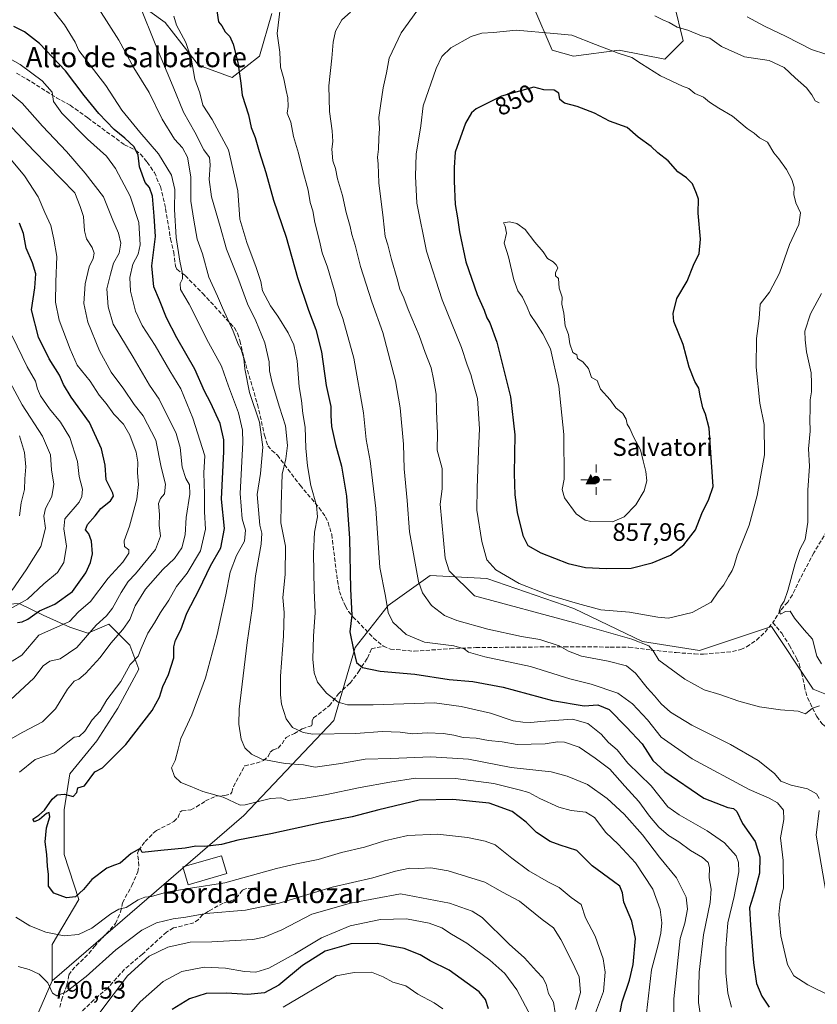
# Model space of a CAD drawing. Units: metres. Extents: x 644875 to 648333, y 4734580 to 4736966.
# Drawn here: x 646254 to 646571, y 4736179 to 4736570 of the extents above; entities that cross this region are included whole.
import ezdxf
from ezdxf.enums import TextEntityAlignment as Align

# ---------------------------------------------------------------- set-up
doc = ezdxf.new("R2010")
doc.units = ezdxf.units.M
doc.header["$MEASUREMENT"] = 0
doc.linetypes.add('DGN Style 3', pattern=[2.307223, 1.648017, -0.659207])
for name, color, linetype, lineweight in [('Arbolado forestal CxS', 92, 'Continuous', 0), ('Cima', 7, 'Continuous', 0), ('Cota de cima', 7, 'Continuous', 0), ('Curva de nivel maestra', 30, 'Continuous', 30), ('Curva de nivel normal', 30, 'Continuous', 0), ('Edificación Cxs', 1, 'Continuous', 13), ('Matorral CxS', 135, 'Continuous', 0), ('Nombre de cima', 7, 'Continuous', 0), ('Punto geodésico', 7, 'Continuous', 0), ('Rótulo de curva de nivel directora', 7, 'Continuous', 0), ('Rótulo de punto de cota en terreno', 7, 'Continuous', 0), ('Senda', 7, 'DGN Style 3', 0), ('Texto cartográfico', 7, 'Continuous', 0)]:
    doc.layers.add(name, color=color, linetype=linetype, lineweight=lineweight)
doc.styles.add('Style-Arial', font='txt')

# ---------------------------------------------------------------- blocks, each defined once
blk = doc.blocks.new('*U7')
at = {"layer": 'Arbolado forestal CxS', "color": 92, "linetype": 'Continuous', "lineweight": 0}
for points in [[(646514.0764, 4736576.2293, 837.6126), (646517.707, 4736561.7005, 840.6986), (646510.4458, 4736554.4359, 843.5919), (646492.2961, 4736558.0679, 844.4508), (646474.1451, 4736555.6469, 846.8053), (646465.6751, 4736558.0681, 846.4267), (646458.4157, 4736575.0187, 842.0192)], [(646354.3523, 4736572.5983, 828.3903), (646349.5117, 4736555.6477, 826.9549), (646338.6207, 4736547.1719, 823.1543), (646325.3111, 4736552.0157, 820.0226), (646312.0003, 4736568.9655, 817.0533), (646293.8507, 4736582.2843, 812.5265)]]:
    blk.add_polyline3d(points, dxfattribs=at)
blk = doc.blocks.new('5CIMA')
at = {"layer": 'Matorral CxS', "color": 51, "linetype": 'Continuous', "lineweight": 0}
blk.add_solid([(-0.205, -0.136), (0, 0.273), (0.205, -0.136)], dxfattribs=at)
blk = doc.blocks.new('5PGEO')
at = {"layer": 'Punto geodésico', "linetype": 'Continuous', "lineweight": 0}
h = blk.add_hatch(color=5, dxfattribs=at)
edge = h.paths.add_edge_path()
edge.add_ellipse((0, 0), major_axis=(-0.11, -0.111), ratio=0.999422, start_angle=0, end_angle=360)
at = {"layer": 'Punto geodésico', "color": 5, "linetype": 'Continuous', "lineweight": 0}
for p, q in [((0, 0.291), (0, 0.6)), ((-0.292, 0), (-0.6, 0)), ((0.291, 0), (0.6, 0)), ((0, -0.291), (0, -0.6))]:
    blk.add_line(p, q, dxfattribs=at)

msp = doc.modelspace()

# ---------------------------------------------------------------- linework, layer by layer
at = {"layer": 'Arbolado forestal CxS', "color": 92, "linetype": 'Continuous', "lineweight": 0}
for points in [[(646293.8507, 4736582.2843, 812.5265), (646312.0003, 4736568.9655, 817.0533), (646325.3111, 4736552.0157, 820.0226), (646338.6207, 4736547.1719, 823.1543), (646349.5117, 4736555.6477, 826.9549), (646354.3523, 4736572.5983, 828.3903)], [(646458.4157, 4736575.0187, 842.0192), (646465.6751, 4736558.0681, 846.4267), (646474.1451, 4736555.6469, 846.8053), (646492.2961, 4736558.0679, 844.4508), (646510.4458, 4736554.4359, 843.5919), (646517.707, 4736561.7005, 840.6986), (646514.0764, 4736576.2293, 837.6126)], [(646267.2521, 4736188.4631, 790.0551), (646267.1423, 4736202.9359, 793.9209), (646277.8297, 4736220.7565, 799.7023), (646271.8931, 4736238.5761, 800.1803), (646271.8937, 4736256.3959, 799.3432), (646274.2689, 4736270.6527, 797.0708), (646284.9564, 4736283.7205, 795.9976), (646293.2687, 4736296.7883, 796.1141), (646301.5819, 4736312.2329, 795.1339), (646298.0191, 4736321.7367, 791.7284), (646295.6681, 4736324.0889, 789.8778), (646289.7075, 4736330.0527, 784.8671), (646281.3956, 4736326.4887, 782.9064), (646274.2705, 4736328.8647, 779.7804), (646263.5827, 4736333.6167, 774.4421), (646254.0829, 4736338.3689, 767.3799), (646218.4589, 4736335.9929, 757.1766)], [(646254.0829, 4736338.3689, 767.3799), (646263.5827, 4736333.6167, 774.4421), (646274.2705, 4736328.8647, 779.7804), (646281.3956, 4736326.4887, 782.9064), (646289.7075, 4736330.0527, 784.8671), (646295.6681, 4736324.0889, 789.8778), (646298.0191, 4736321.7367, 791.7284), (646301.5819, 4736312.2329, 795.1339), (646293.2687, 4736296.7883, 796.1141), (646284.9564, 4736283.7205, 795.9976), (646274.2689, 4736270.6527, 797.0708), (646271.8937, 4736256.3959, 799.3432), (646271.8931, 4736238.5761, 800.1803), (646277.8297, 4736220.7565, 799.7023), (646267.1423, 4736202.9359, 793.9209), (646267.2521, 4736188.4631, 790.0551), (646248.1411, 4736144.7239, 782.1342)], [(646153.1416, 4736213.6828, 773.3226), (646189.5446, 4736190.5495, 772.938), (646227.7257, 4736130.2933, 775.1331), (646248.1411, 4736144.7239, 782.1342), (646267.2521, 4736188.4631, 790.0551)]]:
    msp.add_polyline3d(points, dxfattribs=at)
at = {"layer": 'Curva de nivel maestra', "color": 30, "linetype": 'Continuous', "lineweight": 30, "flags": 128}
for points, elevation in [([(646332.55, 4736573.6201), (646333.19, 4736569.3201), (646334.54, 4736567.6701), (646335.89, 4736565.3501), (646337.75, 4736563.4001), (646339.03, 4736560.3901), (646340.92, 4736553.1001), (646342.07, 4736544.9801), (646342.68, 4736540.1001), (646345.07, 4736532.3601), (646346.19, 4736527.3601), (646347.83, 4736523.3001), (646349.33, 4736517.8001), (646352.01, 4736509.3801), (646355.09, 4736498.5101), (646360.12, 4736483.7301), (646364.6, 4736467.8001), (646368.89, 4736454.7301), (646371.91, 4736447.1601), (646374.09, 4736438.2301), (646375.99, 4736424.8201), (646377.77, 4736416.5901), (646377.79, 4736412.9401), (646378.06, 4736408.6101), (646379.65, 4736401.4001), (646382, 4736392.8801), (646384.02, 4736380.9001), (646385.25, 4736364.0901), (646385.62, 4736344.0601), (646386.13, 4736333.7201), (646385.37, 4736327.0601), (646386.8, 4736319.8701), (646388.04, 4736314.8701), (646390.33, 4736312.9201), (646397.4, 4736311.4301), (646411.1, 4736310.2801), (646424.79, 4736308.1901), (646434.24, 4736307.3601), (646446.23, 4736305.0701), (646465.87, 4736299.7501), (646478.44, 4736297.6901), (646483.82, 4736298.0901), (646488.27, 4736296.1501), (646495.14, 4736289.2601), (646501.4, 4736282.5901), (646505.64, 4736276.0001), (646510.36, 4736271.6001), (646525.9, 4736261.0701), (646535.46, 4736257.2401), (646537.66, 4736256.9401), (646539.02, 4736255.7301), (646541.26, 4736250.9101), (646546.29, 4736243.8101), (646548.16, 4736237.7101), (646547.94, 4736231.2001), (646546.05, 4736223.8401), (646543.99, 4736217.4401), (646544.4, 4736210.6301), (646545.64, 4736195.6401), (646546.77, 4736187.3801), (646548.89, 4736182.4201), (646551.89, 4736178.0601)], 825), ([(646490.43, 4736164.4101), (646493.46, 4736180.0801), (646496.4, 4736188.7401), (646497.81, 4736194.9601), (646498.74, 4736205.2801), (646497.35, 4736212.1901), (646494.15, 4736219.6601), (646493.63, 4736223.4701), (646492.58, 4736226.0901), (646490.02, 4736227.8601), (646481.61, 4736234.1201), (646475.54, 4736240.2001), (646468.86, 4736242.3501), (646464.92, 4736243.7501), (646459.5, 4736247.3501), (646455.41, 4736251.4201), (646449.86, 4736255.6901), (646440.67, 4736259.0601), (646426.25, 4736260.4901), (646412.91, 4736260.1601), (646396.91, 4736256.3901), (646386.33, 4736253.5601), (646373.92, 4736251.1601), (646354, 4736246.8101), (646340.91, 4736244.3101), (646334.41, 4736242.6001), (646327.75, 4736241.8101), (646324.18, 4736242.0101), (646319.96, 4736241.1401), (646310.35, 4736240.2501), (646302.87, 4736239.4001), (646302.19, 4736240.9901), (646298.5, 4736239.0101), (646294.25, 4736235.1801), (646291.92, 4736234.4601), (646288.92, 4736233.1501), (646282.92, 4736228.7001), (646279.65, 4736224.7001), (646276.46, 4736221.8801), (646272.91, 4736221.4901), (646267.8, 4736223.3501), (646265.72, 4736226.0801), (646265.72, 4736230.7401), (646265.39, 4736233.9601), (646265.04, 4736238.6301), (646264.35, 4736243.6901), (646264.96, 4736249.2101), (646266.26, 4736253.6001), (646266.03, 4736255.2701), (646264.92, 4736254.8801), (646262.16, 4736252.5601), (646260.16, 4736251.6201), (646259.55, 4736252.7301), (646261.89, 4736254.3201), (646264.09, 4736256.2001), (646267.17, 4736260.5501), (646269.14, 4736262.2901), (646272.07, 4736262.5801), (646275.48, 4736261.6201), (646277.03, 4736263.3001), (646277.36, 4736265.1401), (646280.09, 4736265.9301), (646284.12, 4736271.4001), (646287.23, 4736273.0701), (646296.41, 4736282.3301), (646306.89, 4736295.8801), (646309.79, 4736301.0701), (646311.1, 4736305.4001), (646313.32, 4736310.0701), (646315.46, 4736316.7301), (646315.55, 4736321.0701), (646316.21, 4736323.7301), (646318.24, 4736327.8201), (646320.67, 4736334.4801), (646325.59, 4736343.9001), (646330.06, 4736353.3201), (646334.19, 4736360.4301), (646335.56, 4736368.1001), (646334.41, 4736379.7801), (646335.4, 4736398.7201), (646335.3, 4736403.2801), (646333.84, 4736409.7201), (646330, 4736418.0601), (646327.61, 4736422.5601), (646323.89, 4736431.3701), (646316.73, 4736443.7401), (646312.63, 4736451.6801), (646309.81, 4736458.7101), (646307.51, 4736464.0601), (646306.7, 4736472.4201), (646308.22, 4736484.0601), (646307.73, 4736492.0501), (646307, 4736500.0701), (646305.85, 4736503.4501), (646304.06, 4736505.5201), (646301.86, 4736511.6601), (646301.27, 4736516.3501), (646299.69, 4736519.6301), (646296.04, 4736523.1001), (646291.79, 4736526.5701), (646285.78, 4736532.9001), (646279.91, 4736540.0801), (646272.55, 4736549.8701), (646262.14, 4736560.6401), (646256.18, 4736565.2901), (646252.01, 4736567.4601)], 800), ([(646487.08, 4736352.2001), (646497.08, 4736352.4001), (646505.42, 4736354.4901), (646512.65, 4736357.5201), (646517.99, 4736361.5501), (646522.65, 4736367.5001), (646525.12, 4736374.0501), (646527.91, 4736379.7101), (646529.6, 4736384.7601), (646528.06, 4736407.9201), (646526.58, 4736413.4401), (646525.48, 4736416.0601), (646524.39, 4736420.8001), (646523.96, 4736423.7501), (646522.26, 4736426.4201), (646520.02, 4736432.0901), (646517.66, 4736441.1601), (646513.92, 4736450.3201), (646513.68, 4736453.4601), (646515.12, 4736459.4001), (646519.3, 4736466.3001), (646521.81, 4736472.6601), (646524.08, 4736477.3301), (646524.59, 4736482.9401), (646523.66, 4736493.2801), (646523.76, 4736498.8001), (646522.97, 4736501.1501), (646521.39, 4736504.9101), (646519.01, 4736507.3401), (646515.62, 4736509.7401), (646511.69, 4736514.1201), (646507.57, 4736517.2601), (646504.99, 4736519.7601), (646499.84, 4736523.4601), (646495.44, 4736527.3701), (646488.38, 4736529.8401), (646482.48, 4736532.9501), (646475.56, 4736535.7001), (646470.56, 4736537.0301), (646468.79, 4736538.4701), (646468.36, 4736541.0101), (646466.44, 4736542.1501), (646462.38, 4736542.2801), (646458.44, 4736543.3701), (646445.58, 4736539.6901), (646435.52, 4736534.7801), (646433.69, 4736533.1701), (646431.26, 4736528.9901), (646427.21, 4736517.4601), (646426.78, 4736511.4101), (646426.72, 4736506.0501), (646427.18, 4736496.7101), (646428.15, 4736491.3801), (646428.84, 4736485.8701), (646431.36, 4736474.0001), (646435.88, 4736461.0501), (646438.65, 4736454.7601), (646439.74, 4736451.7101), (646440.96, 4736449.8101), (646443.71, 4736442.1401), (646449.12, 4736420.4001), (646450.82, 4736405.2601), (646450.59, 4736389.9401), (646450.82, 4736381.4801), (646451.81, 4736374.4401), (646454.02, 4736365.2801), (646456.08, 4736361.3801), (646461.21, 4736358.4401), (646471.98, 4736354.1801), (646478.86, 4736352.6001), (646487.08, 4736352.2001)], 850), ([(646253.48, 4736330.7801), (646255.34, 4736330.9701), (646257.51, 4736332.0301), (646262.15, 4736335.4501), (646268.28, 4736338.0401), (646275.22, 4736343.1201), (646280.54, 4736350.5301), (646282.41, 4736354.5201), (646283.21, 4736358.0301), (646282.85, 4736363.0201), (646281.74, 4736365.9201), (646280.46, 4736367.5601), (646281.26, 4736369.7401), (646284.23, 4736373.1301), (646286.56, 4736376.0201), (646290.35, 4736379.1301), (646291.5, 4736380.9101), (646291.26, 4736382.0601), (646288.6, 4736387.3901), (646288.24, 4736393.2801), (646286.72, 4736399.7401), (646281.96, 4736410.1501), (646274.74, 4736420.1901), (646271.68, 4736425.2001), (646270.05, 4736428.9501), (646265.96, 4736435.5201), (646261.83, 4736444.0501), (646259.03, 4736454.8501), (646260.29, 4736463.5901), (646260.67, 4736469.1501), (646259.36, 4736473.5701), (646256.92, 4736479.3701), (646255.79, 4736485.1601), (646254.19, 4736489.3001)], 775), ([(646440.38, 4736177.4101), (646439.22, 4736181.0801), (646436.77, 4736184.0801), (646424.78, 4736192.6901), (646417.24, 4736196.3801), (646413.25, 4736198.8601), (646406.94, 4736201.3801), (646396.25, 4736203.3301), (646385.76, 4736203.1301), (646375.52, 4736200.1901), (646366.59, 4736194.6001), (646357.21, 4736186.7601), (646351.55, 4736183.7001), (646344.9, 4736183.0701), (646336.41, 4736183.6401), (646328.32, 4736183.4201), (646321.74, 4736181.3201), (646314.82, 4736177.1201)], 775)]:
    msp.add_lwpolyline(points, dxfattribs=dict(at, elevation=elevation))
at = {"layer": 'Curva de nivel normal', "color": 30, "linetype": 'Continuous', "lineweight": 0, "flags": 128}
for points, elevation in [([(646503.11, 4736175.5801), (646505.11, 4736192.8001), (646507.77, 4736202.7901), (646508.81, 4736207.4601), (646509.16, 4736211.5601), (646508.52, 4736216.7901), (646505.64, 4736224.8201), (646498.76, 4736235.3501), (646491.89, 4736242.7301), (646486.97, 4736247.3801), (646482.44, 4736253.3001), (646479, 4736255.4901), (646473.22, 4736256.0901), (646468.3, 4736257.4201), (646460.85, 4736260.8101), (646456.41, 4736263.2501), (646452.54, 4736264.2901), (646442.57, 4736266.8001), (646427.31, 4736268.8001), (646411.43, 4736268.9201), (646401.19, 4736267.3401), (646389.4, 4736265.3001), (646375.62, 4736262.3801), (646367.58, 4736261.0401), (646360.93, 4736260.0601), (646357.98, 4736261.1701), (646353.91, 4736260.8401), (646343.83, 4736258.3301), (646341.76, 4736258.2701), (646339.61, 4736259.3201), (646335.14, 4736261.4301), (646326.98, 4736263.6501), (646321.92, 4736265.7301), (646318.23, 4736267.2701), (646315.82, 4736269.5801), (646314.57, 4736273.0101), (646316, 4736275.9901), (646317.26, 4736280.4501), (646318.29, 4736284.6601), (646322.65, 4736294.0701), (646328.04, 4736308.7301), (646332.71, 4736326.0601), (646334.11, 4736332.8001), (646336.14, 4736341.7001), (646337.87, 4736350.8001), (646340.4, 4736357.3901), (646343.58, 4736363.0601), (646343.89, 4736367.3901), (646342.56, 4736371.9401), (646341.85, 4736381.9201), (646342.95, 4736402.2701), (646342.76, 4736407.1601), (646341.12, 4736414.0601), (646337.26, 4736424.5601), (646334.41, 4736432.4801), (646329.19, 4736441.9501), (646321.6, 4736457.1401), (646318.15, 4736462.9701), (646317.96, 4736465.3401), (646318.91, 4736467.2601), (646318.95, 4736469.2101), (646317.81, 4736474.2101), (646316.42, 4736483.7001), (646315.75, 4736494.7101), (646315.9, 4736502.7101), (646314.56, 4736508.3201), (646309.35, 4736516.8201), (646302.03, 4736525.4801), (646294.81, 4736534.2101), (646288.48, 4736543.9301), (646277.84, 4736557.9101), (646276.36, 4736561.2101), (646272.05, 4736568.0501), (646262.66, 4736580.1101)], 805), ([(646513.99, 4736166.5001), (646514, 4736181.3501), (646516.5, 4736205.2401), (646518.31, 4736211.4101), (646519.35, 4736216.9901), (646518.82, 4736221.7401), (646515.08, 4736229.3301), (646508.24, 4736237.6001), (646501.57, 4736246.4301), (646494.23, 4736254.7101), (646487.57, 4736260.8601), (646479.66, 4736266.4201), (646471.63, 4736269.7201), (646465.23, 4736271.4001), (646449.35, 4736273.1601), (646432.49, 4736276.5501), (646417.48, 4736277.4401), (646401.64, 4736276.7101), (646391.39, 4736276.5101), (646381.82, 4736274.7101), (646371.6, 4736273.3801), (646367.01, 4736274.2001), (646359.63, 4736274.7201), (646350.4, 4736276.5001), (646346.29, 4736278.4901), (646343.7, 4736280.9401), (646342.27, 4736284.3901), (646341.36, 4736290.3801), (646341.46, 4736296.3301), (646344.54, 4736322.8001), (646346.56, 4736336.3301), (646347.9, 4736349.2501), (646350.1, 4736361.9201), (646350.38, 4736366.2001), (646349.58, 4736369.3901), (646348.6, 4736381.6301), (646349.88, 4736389.9501), (646350.87, 4736400.3401), (646349.5, 4736410.3101), (646345.56, 4736422.0401), (646343.62, 4736431.4701), (646343.3, 4736435.6501), (646342.24, 4736439.1001), (646341.09, 4736441.2301), (646339.02, 4736446.4901), (646334.78, 4736455.6601), (646332.78, 4736460.3701), (646329.41, 4736467.8701), (646326.84, 4736477.1101), (646324.8, 4736482.9301), (646323.44, 4736490.5801), (646322.26, 4736498.1201), (646322.3, 4736507.7801), (646320.93, 4736515.5401), (646318.9, 4736519.2801), (646315.79, 4736522.7301), (646310.8, 4736530.5801), (646305.7, 4736541.1501), (646299.6, 4736550.9601), (646293.6, 4736562.0201), (646285.69, 4736574.3801)], 810), ([(646302.19, 4736575.3201), (646308.03, 4736560.5401), (646315.22, 4736543.4901), (646319.37, 4736533.4501), (646323.85, 4736525.5101), (646327.41, 4736518.4201), (646329.64, 4736515.4301), (646329.9, 4736512.4901), (646329.58, 4736506.6001), (646330.38, 4736499.8401), (646333.89, 4736488.0201), (646336.4, 4736479.0501), (646340.91, 4736467.7901), (646344.77, 4736457.3401), (646348.08, 4736450.5501), (646351.62, 4736441.8101), (646353.31, 4736434.3101), (646353.49, 4736430.6701), (646354.48, 4736425.9501), (646357.42, 4736416.2101), (646359.76, 4736408.8301), (646360.58, 4736401.0401), (646359.89, 4736395.7001), (646358.53, 4736389.6201), (646358.11, 4736377.4401), (646358.03, 4736370.3901), (646359.88, 4736361.0601), (646359.74, 4736349.7901), (646358.77, 4736340.6601), (646359.26, 4736334.7901), (646359.02, 4736325.3201), (646357.86, 4736309.4601), (646357.89, 4736302.0401), (646358.17, 4736298.3301), (646360.04, 4736292.5301), (646362.64, 4736289.1301), (646366.85, 4736287.1101), (646370.72, 4736286.4401), (646387.68, 4736286.7401), (646398.15, 4736287.5201), (646405.3, 4736287.1701), (646410.22, 4736286.5001), (646416.01, 4736286.9601), (646422.55, 4736286.7101), (646426.68, 4736286.0801), (646430.34, 4736285.1601), (646435.47, 4736284.8901), (646440.45, 4736283.9501), (646445.77, 4736283.3701), (646451.78, 4736282.3601), (646462.94, 4736282.5701), (646467.74, 4736283.3601), (646470.64, 4736283.2401), (646476.35, 4736281.2001), (646482.78, 4736276.8401), (646488.61, 4736272.5801), (646494.48, 4736265.8101), (646500.07, 4736259.7101), (646504.34, 4736253.8001), (646507.99, 4736249.4601), (646511.9, 4736246.2201), (646516, 4736243.6101), (646520.62, 4736240.2101), (646525.34, 4736237.5101), (646527.65, 4736235.5001), (646528.2, 4736233.4401), (646528.01, 4736229.3801), (646528.87, 4736224.9101), (646528.44, 4736219.5401), (646525.78, 4736206.7701), (646524.03, 4736191.9601), (646523.75, 4736179.9201), (646525.13, 4736171.1801)], 815), ([(646357.89, 4736575.6801), (646356.57, 4736564.6801), (646357.54, 4736557.2601), (646357.78, 4736551.2201), (646359.21, 4736546.6701), (646360.08, 4736542.0501), (646360.75, 4736539.0601), (646360.84, 4736535.6901), (646360.46, 4736533.0601), (646361.98, 4736529.4401), (646362.99, 4736523.7901), (646364.97, 4736517.0601), (646366.54, 4736510.6001), (646368.76, 4736502.3801), (646369.67, 4736497.5301), (646370.63, 4736494.1701), (646371.43, 4736489.5901), (646373.38, 4736482.2601), (646374.39, 4736477.5401), (646376.44, 4736471.9001), (646379.48, 4736461.5601), (646380.52, 4736457.1201), (646382.6, 4736451.5001), (646386.96, 4736435.6801), (646390.78, 4736414.0701), (646391.88, 4736403.4701), (646393.47, 4736395.0101), (646395.72, 4736376.0601), (646397.29, 4736352.6501), (646399.53, 4736341.2101), (646400.63, 4736334.7601), (646402.44, 4736330.8401), (646407.69, 4736325.9501), (646414.94, 4736322.9301), (646426.68, 4736321.4501), (646430.74, 4736320.3201), (646432.41, 4736318.9801), (646438.98, 4736317.0801), (646457.07, 4736313.2401), (646472.76, 4736308.4001), (646481.16, 4736306.2201), (646491.71, 4736302.6901), (646497.6, 4736298.4901), (646503.5, 4736292.0601), (646508.92, 4736285.2901), (646521.32, 4736276.6401), (646543.88, 4736264.4701), (646551.86, 4736260.9601), (646555.1, 4736259.1401), (646557.48, 4736256.2201), (646557.64, 4736252.6001), (646556.38, 4736245.2201), (646557.36, 4736236.2001), (646557.52, 4736225.2401), (646556.17, 4736220.1601), (646555.71, 4736214.7601), (646556.5, 4736206.3501), (646559.14, 4736194.9901), (646561.66, 4736190.4901), (646567.12, 4736186.9501), (646576.56, 4736182.2201)], 830), ([(646385.58, 4736573.0801), (646382.16, 4736570.1001), (646379.68, 4736565.5601), (646378.72, 4736561.1501), (646378.26, 4736554.8201), (646377.01, 4736543.8201), (646377.26, 4736533.7001), (646378.3, 4736526.0401), (646378.55, 4736521.7101), (646378.24, 4736518.7101), (646378.66, 4736514.0501), (646379.71, 4736511.0801), (646380.43, 4736506.9001), (646382.43, 4736500.2501), (646383.96, 4736493.5101), (646385.48, 4736487.9801), (646386.14, 4736484.7701), (646387.45, 4736480.6401), (646389.66, 4736472.0701), (646394.04, 4736458.1401), (646398.41, 4736445.8801), (646403.53, 4736426.6801), (646405.35, 4736415.9901), (646406.6, 4736401.6101), (646406.99, 4736391.8301), (646408.17, 4736379.2001), (646409, 4736366.8101), (646412.56, 4736347.0401), (646414.18, 4736342.5601), (646417.72, 4736337.5301), (646422.93, 4736333.5201), (646427.84, 4736331.5001), (646440.14, 4736328.0701), (646453.51, 4736325.2601), (646460.78, 4736323.9801), (646468.46, 4736321.4901), (646472.13, 4736319.3801), (646477.39, 4736317.3801), (646487.95, 4736315.4001), (646495.16, 4736313.4901), (646498.77, 4736310.6601), (646503.36, 4736304.7601), (646506.37, 4736301.6001), (646509, 4736298.5001), (646512.67, 4736295.1701), (646521.07, 4736289.9901), (646536.43, 4736282.3801), (646547.4, 4736276.0101), (646553.92, 4736270.8501), (646556.45, 4736267.7401), (646560.57, 4736266.1401), (646567.08, 4736264.7601), (646570.65, 4736262.7601), (646571.72, 4736260.9001)], 835), ([(646411.9, 4736573.5401), (646405.7, 4736564.8501), (646401.02, 4736554.8001), (646399.93, 4736549.0601), (646398.55, 4736543.0001), (646397.6, 4736535.8801), (646396.88, 4736531.2301), (646397.09, 4736526.9601), (646396.87, 4736523.1201), (646396.8, 4736518.7601), (646396.4, 4736515.5601), (646396.57, 4736512.7101), (646396.82, 4736505.3801), (646398.66, 4736491.3801), (646399.4, 4736484.0501), (646400.51, 4736480.7101), (646401.9, 4736474.8401), (646404.19, 4736467.2301), (646405.2, 4736463.1801), (646406.77, 4736459.6601), (646408.5, 4736455.1101), (646412.87, 4736444.6801), (646415.21, 4736437.9801), (646417.6, 4736431.9401), (646418.56, 4736427.3401), (646419.66, 4736421.4701), (646419.82, 4736414.5301), (646420.13, 4736406.0001), (646420, 4736399.1801), (646421.98, 4736391.8601), (646422.02, 4736383.8401), (646421.2, 4736377.7001), (646423.26, 4736356.3701), (646424.79, 4736351.2401), (646434.9, 4736341.3901), (646474.11, 4736330.7701), (646497.36, 4736324.0901), (646504.02, 4736321.4401), (646505.8, 4736319.5301), (646508, 4736315.8301), (646518.36, 4736308.2001), (646526.02, 4736304.0401), (646532.24, 4736302.1401), (646539.8, 4736299.4601), (646547.95, 4736297.3301), (646556.32, 4736296.1401), (646563.37, 4736295.5401), (646566.2, 4736294.4701), (646569.08, 4736296.8001), (646571.77, 4736297.6701)], 840), ([(646315.55, 4736571.4601), (646316.51, 4736567.9901), (646320.24, 4736561.0201), (646322.36, 4736554.8401), (646323.89, 4736546.4501), (646325.78, 4736541.1201), (646326.95, 4736536.1201), (646330.66, 4736530.4801), (646337.16, 4736518.3901), (646340.88, 4736502.1001), (646341.7, 4736490.9801), (646344.43, 4736481.7101), (646348.2, 4736471.6801), (646349.98, 4736466.1001), (646350.72, 4736462.4801), (646353.81, 4736456.5501), (646356.77, 4736452.3601), (646360.91, 4736445.7801), (646363.14, 4736441.0801), (646364.44, 4736434.6901), (646365.3, 4736424.3901), (646366.13, 4736418.9501), (646366.76, 4736413.7201), (646367.62, 4736408.3601), (646367.87, 4736399.9401), (646368.51, 4736393.0301), (646369.94, 4736385.1701), (646372.16, 4736377.1801), (646372.54, 4736372.7001), (646371.35, 4736366.6701), (646370.89, 4736358.1701), (646371.19, 4736343.5401), (646371.65, 4736334.7201), (646370.97, 4736325.4001), (646370.71, 4736316.2601), (646371.15, 4736310.8301), (646372.55, 4736307.1001), (646376.15, 4736302.6601), (646380.77, 4736299.1901), (646384.46, 4736298.0101), (646394.58, 4736298.0401), (646418.91, 4736298.8601), (646429.57, 4736297.4201), (646441.15, 4736294.7001), (646450.25, 4736291.6501), (646454.05, 4736291.1501), (646457.18, 4736290.9901), (646461.22, 4736291.4701), (646473.75, 4736292.3301), (646479.78, 4736290.7001), (646485.2, 4736286.3601), (646488.09, 4736283.1701), (646491.53, 4736280.1601), (646495.74, 4736274.8901), (646505.01, 4736265.8801), (646511.55, 4736257.6301), (646516.04, 4736254.3701), (646527.24, 4736248.1001), (646534.05, 4736243.2101), (646538.78, 4736238.1001), (646539.72, 4736235.4001), (646539.74, 4736231.7801), (646537.96, 4736221.9101), (646535.48, 4736211.4501), (646534.68, 4736201.4101), (646534.69, 4736191.6601), (646535.44, 4736183.5201), (646536.81, 4736178.0001)], 820), ([(646571.62, 4736537.1201), (646570.08, 4736537.8601), (646568.81, 4736540.2801), (646566.68, 4736543.1101), (646562.14, 4736547.0901), (646557.77, 4736551.2001), (646551.86, 4736553.8601), (646542.04, 4736555.3401), (646532.93, 4736559.4601), (646528.32, 4736562.8501), (646524.93, 4736563.7401), (646519.53, 4736566.0001), (646515.34, 4736567.1401), (646512.14, 4736569.0001), (646509.65, 4736570.0201), (646506.43, 4736571.6201)], 840), ([(646574.27, 4736556.4201), (646568.64, 4736558.2201), (646558.53, 4736563.4401), (646549.94, 4736567.5301), (646543.16, 4736571.3001)], 835), ([(646451.33, 4736566.0101), (646442.4, 4736565.0401), (646437.78, 4736564.7901), (646433.48, 4736563.4501), (646425.4, 4736558.9501), (646421.82, 4736555.5101), (646419.57, 4736550.7901), (646414.44, 4736535.8801), (646413.51, 4736528.0001), (646411.76, 4736516.7101), (646411.38, 4736508.0501), (646412, 4736497.2501), (646415.85, 4736478.2501), (646422.04, 4736458.9401), (646429.72, 4736439.9401), (646431.97, 4736433.1201), (646433.43, 4736429.2401), (646434.46, 4736425.2001), (646435.98, 4736419.7701), (646436.84, 4736407.7201), (646436.42, 4736399.0601), (646435.87, 4736384.0601), (646435.78, 4736375.3801), (646437.71, 4736362.9801), (646439.72, 4736355.6801), (646443.28, 4736351.6201), (646452.59, 4736346.2301), (646464.11, 4736341.6901), (646475.73, 4736338.2401), (646484.97, 4736335.7801), (646496.37, 4736334.8501), (646507.64, 4736332.9101), (646511.87, 4736332.4801), (646521.31, 4736334.7601), (646528.8, 4736338.8101), (646531.55, 4736342.9501), (646533.84, 4736345.7201), (646535.66, 4736349.0601), (646537.2, 4736351.3901), (646537.97, 4736353.4001), (646539.08, 4736357.5401), (646543.87, 4736369.4701), (646547.06, 4736381.1601), (646550.02, 4736397.3901), (646549.85, 4736409.4201), (646548.12, 4736417.8201), (646546.66, 4736432.1701), (646546.79, 4736443.5301), (646547.92, 4736451.5301), (646548.22, 4736457.1401), (646551.9, 4736461.8901), (646555.92, 4736469.4901), (646559.95, 4736480.8501), (646563.61, 4736488.7901), (646564.21, 4736493.4001), (646562.38, 4736497.3901), (646561.61, 4736500.7701), (646561.78, 4736503.6001), (646560.79, 4736506.6201), (646558.69, 4736510.5901), (646555.73, 4736514.8401), (646553.65, 4736517.2101), (646551.2, 4736521.5301), (646547.96, 4736523.1601), (646545.82, 4736525.0601), (646543.08, 4736526.9401), (646537.25, 4736531.8201), (646531.8, 4736534.9501), (646528.19, 4736537.3901), (646525.72, 4736539.4201), (646522.27, 4736540.8601), (646519.88, 4736542.8101), (646517.47, 4736543.7201), (646508.72, 4736547.8901), (646501.19, 4736552.5901), (646497.37, 4736555.0901), (646491.94, 4736556.8901), (646482.84, 4736560.3101), (646473.54, 4736563.9201), (646466.37, 4736564.6601), (646451.33, 4736566.0101)], 845), ([(646254.16, 4736271.3001), (646260.38, 4736276.3701), (646268.1, 4736279.0201), (646273.38, 4736283.2401), (646275.92, 4736285.1701), (646277.92, 4736285.5601), (646280.11, 4736287.6301), (646283.12, 4736292.0901), (646286.21, 4736295.5901), (646288.9, 4736300.0701), (646294.42, 4736307.3401), (646298.14, 4736314.1501), (646301.29, 4736317.3401), (646302.48, 4736320.4001), (646305.14, 4736326.5801), (646307.81, 4736330.6601), (646310.2, 4736334.7701), (646313.47, 4736339.6101), (646316.59, 4736345.0601), (646320.85, 4736350.3901), (646326.1, 4736359.1701), (646328.11, 4736367.7601), (646327.61, 4736374.7501), (646327.61, 4736381.7501), (646327.41, 4736390.1401), (646327.76, 4736396.9201), (646323.07, 4736411.8401), (646318.24, 4736423.6101), (646313.96, 4736430.7101), (646308.08, 4736440.7401), (646302.93, 4736448.7201), (646300.32, 4736454.3701), (646298.29, 4736462.3301), (646298.09, 4736467.7001), (646299.27, 4736473.0501), (646301.32, 4736477.0501), (646302.13, 4736480.7501), (646301.61, 4736489.5301), (646298.13, 4736500.0001), (646292.36, 4736511.0101), (646288.81, 4736515.9301), (646281.24, 4736522.7001), (646271.04, 4736532.9401), (646267.7, 4736537.5901), (646267.16, 4736541.3801), (646263.28, 4736545.7901), (646254.46, 4736552.3001), (646240.4, 4736560.1601)], 795), ([(646245.66, 4736281.7001), (646255.55, 4736287.1901), (646263.39, 4736291.3601), (646268.51, 4736296.4201), (646273.32, 4736304.2801), (646275.92, 4736307.4001), (646277.84, 4736308.2301), (646280.47, 4736310.5101), (646286.26, 4736316.8801), (646290.44, 4736322.5101), (646295.27, 4736327.9901), (646297.96, 4736331.9201), (646300.14, 4736337.3901), (646304.28, 4736343.9801), (646311.18, 4736351.8401), (646315.74, 4736356.1801), (646318.62, 4736360.4401), (646320.02, 4736365.5501), (646320.37, 4736372.3901), (646321.82, 4736381.7201), (646321.68, 4736385.4301), (646320.2, 4736387.8801), (646318.82, 4736392.4301), (646318.05, 4736400.2601), (646316.39, 4736405.8201), (646309.66, 4736419.4001), (646305.86, 4736424.9801), (646299.32, 4736436.1201), (646291.43, 4736449.2601), (646289.45, 4736456.0701), (646288.88, 4736463.2801), (646290.29, 4736469.1001), (646291.6, 4736473.3801), (646293.81, 4736477.3801), (646294.48, 4736481.3801), (646293.55, 4736485.3801), (646291.28, 4736490.4801), (646287.57, 4736499.8001), (646280.3, 4736509.1501), (646272.83, 4736517.8301), (646263.35, 4736527.8001), (646255.33, 4736536.9101), (646246.27, 4736544.3401)], 790), ([(646250.61, 4736300.0401), (646259.92, 4736308.7101), (646263.59, 4736313.5001), (646266.25, 4736315.3801), (646270.38, 4736316.3901), (646277.04, 4736320.8101), (646284.68, 4736329.7201), (646288.72, 4736333.3901), (646291.17, 4736336.3901), (646294.52, 4736342.7201), (646297.38, 4736347.0801), (646300.25, 4736350.1301), (646308.21, 4736359.7201), (646310.18, 4736365.0601), (646309.66, 4736369.4201), (646309.77, 4736373.6901), (646309.4, 4736377.9701), (646310.14, 4736379.9901), (646311.82, 4736381.8201), (646312.2, 4736385.7201), (646310.52, 4736392.3901), (646308.37, 4736403.1901), (646303.34, 4736412.8001), (646299.71, 4736417.3801), (646295.64, 4736423.3701), (646290.67, 4736430.1401), (646285.96, 4736438.6301), (646281.39, 4736450.0101), (646279.77, 4736457.4101), (646280.28, 4736465.2001), (646281.92, 4736471.9501), (646283.49, 4736475.2801), (646283.87, 4736477.4301), (646283.07, 4736479.7201), (646280.88, 4736483.0401), (646279.98, 4736486.2401), (646279.64, 4736491.9601), (646278.29, 4736495.9401), (646276.17, 4736501.3101), (646259.92, 4736518.1001), (646240.4, 4736538.5201)], 785), ([(646251.3, 4736315.3801), (646255.16, 4736317.7901), (646261.92, 4736325.7101), (646274.06, 4736331.1701), (646277.59, 4736334.9501), (646282.47, 4736339.0601), (646289.46, 4736348.3401), (646295.22, 4736354.7501), (646297.6, 4736358.3001), (646297.58, 4736359.6201), (646295.85, 4736360.9901), (646295.71, 4736363.2201), (646297.9, 4736368.9501), (646300.78, 4736379.7201), (646301.5, 4736385.5301), (646301.02, 4736390.1901), (646301.15, 4736394.4501), (646300.48, 4736398.4001), (646298.09, 4736405.1701), (646295.5, 4736409.5001), (646291.69, 4736413.5001), (646288.63, 4736417.6801), (646285.86, 4736420.9701), (646282.25, 4736426.5401), (646277.09, 4736432.9901), (646274.38, 4736439.2701), (646270.01, 4736450.8201), (646268.56, 4736457.9101), (646268.7, 4736465.9901), (646269.1, 4736476.1201), (646267.88, 4736483.0001), (646266.64, 4736488.4101), (646264.24, 4736493.5901), (646261.6, 4736499.8101), (646256.22, 4736508.1501), (646247.79, 4736518.3701)], 780), ([(646448.7, 4736489.8701), (646446.36, 4736489.4901), (646446.98, 4736488.1901), (646447.52, 4736485.3301), (646446.58, 4736481.3201), (646448.31, 4736476.0201), (646450.5, 4736466.8701), (646452.03, 4736462.5201), (646453.93, 4736459.9301), (646455.75, 4736456.0001), (646456.89, 4736453.0701), (646459.53, 4736449.3701), (646462.01, 4736445.3501), (646465.02, 4736439.4801), (646468.32, 4736424.6301), (646470.25, 4736405.4101), (646470.43, 4736387.6601), (646469.69, 4736383.5301), (646470.62, 4736380.3201), (646475.26, 4736373.9601), (646478.75, 4736371.4601), (646481.01, 4736370.8801), (646489.63, 4736370.7601), (646494.31, 4736372.7301), (646498.92, 4736377.5101), (646502.19, 4736382.9901), (646503.29, 4736387.0001), (646502.91, 4736390.7401), (646501.75, 4736394.9101), (646500.78, 4736399.2701), (646497.98, 4736404.4801), (646496.5, 4736407.7601), (646495.48, 4736409.5001), (646495.07, 4736411.4401), (646493.76, 4736413.7001), (646490.9, 4736416.0601), (646488.71, 4736419.2001), (646484.93, 4736423.4701), (646483.59, 4736426.8501), (646481.26, 4736428.0501), (646480.17, 4736431.6201), (646477.86, 4736434.3101), (646475.71, 4736435.6101), (646475.48, 4736437.0901), (646473.91, 4736437.9501), (646472.72, 4736441.3501), (646472.14, 4736445.1601), (646470.89, 4736448.6201), (646470.3, 4736453.5801), (646469.57, 4736457.2101), (646469.7, 4736459.9701), (646468.41, 4736463.5601), (646468.16, 4736467.3101), (646467.06, 4736468.4201), (646466.97, 4736469.6201), (646467.92, 4736471.6001), (646467.26, 4736472.7401), (646466.12, 4736473.9401), (646463.87, 4736475.3501), (646462.08, 4736477.8901), (646458.85, 4736481.8301), (646454.97, 4736486.8001), (646451.69, 4736489.1701), (646448.7, 4736489.8701)], 855), ([(646572.55, 4736314.3901), (646570.8, 4736317.3801), (646569.02, 4736324.1801), (646565.66, 4736327.9101), (646561.95, 4736332.4601), (646560.16, 4736335.2201), (646558.36, 4736335.1201), (646556.29, 4736334.0201), (646555.79, 4736335.2301), (646556.43, 4736337.3001), (646557.78, 4736339.1701), (646559.3, 4736343.4301), (646562.09, 4736354.1501), (646564.06, 4736359.7101), (646566.15, 4736363.7201), (646567.23, 4736370.6501), (646567.21, 4736383.3001), (646567.82, 4736392.8801), (646567.38, 4736399.7201), (646568.12, 4736406.7201), (646568, 4736411.3901), (646568.1, 4736415.3801), (646568.05, 4736419.1601), (646568.57, 4736422.4001), (646568.61, 4736425.7701), (646568.48, 4736429.9501), (646566.59, 4736438.2501), (646566.16, 4736443.0501), (646565.98, 4736446.3801), (646568.21, 4736453.3801), (646572.64, 4736461.3801)], 840), ([(646251.37, 4736444.6301), (646257.21, 4736432.3101), (646260.54, 4736426.6201), (646261.32, 4736423.6001), (646262.57, 4736420.8301), (646266.07, 4736415.5401), (646270.5, 4736410.2801), (646274.17, 4736404.2001), (646277.21, 4736394.6401), (646277.87, 4736388.6701), (646279.22, 4736383.6401), (646279.02, 4736380.8301), (646277.92, 4736378.5901), (646272.25, 4736371.9201), (646271.81, 4736367.9701), (646272.87, 4736361.0901), (646271.85, 4736354.5401), (646269.25, 4736350.6401), (646263.87, 4736346.0901), (646257.39, 4736340.0801), (646250.54, 4736336.2401)], 770), ([(646251.35, 4736343.5901), (646256.93, 4736351.6201), (646262.72, 4736360.9201), (646264.59, 4736368.1601), (646263.91, 4736372.9201), (646264.57, 4736375.9901), (646267.07, 4736380.7801), (646267.84, 4736385.6601), (646266.87, 4736391.3901), (646266.55, 4736397.3901), (646263.29, 4736404.7201), (646255.23, 4736417.1601), (646248.48, 4736429.8301)], 765), ([(646254.18, 4736373.1601), (646254.9, 4736378.2401), (646256.16, 4736383.6201), (646256.34, 4736387.8201), (646256.78, 4736392.5801), (646256.2, 4736398.2701), (646254.19, 4736404.8201)], 760), ([(646571.66, 4736256.1701), (646570.47, 4736246.3001), (646575.14, 4736219.4201)], 835), ([(646482.9, 4736175.7701), (646486.03, 4736184.2101), (646486.76, 4736191.9201), (646485.88, 4736197.2601), (646482.78, 4736206.1801), (646478.86, 4736213.5001), (646477.16, 4736218.8101), (646473.27, 4736221.6201), (646468.41, 4736225.5501), (646464.23, 4736227.7201), (646456.48, 4736232.1501), (646449.62, 4736237.1301), (646443.09, 4736242.5001), (646439.15, 4736243.8701), (646432.05, 4736245.3901), (646420.11, 4736246.7601), (646408.38, 4736246.1901), (646399.06, 4736244.1101), (646391.16, 4736241.5801), (646382.02, 4736239.3901), (646372.85, 4736236.7101), (646364.14, 4736234.9601), (646356.26, 4736233.0601), (646335.71, 4736227.4101), (646322.15, 4736225.3101), (646312.59, 4736223.6401), (646306.61, 4736221.9301), (646303.94, 4736221.7601), (646301.29, 4736220.7001), (646296.54, 4736217.5301), (646293.69, 4736216.8701), (646290.53, 4736215.1001), (646282.92, 4736209.4001), (646277.68, 4736206.8901), (646272.01, 4736206.3901), (646264.66, 4736207.8101), (646258.28, 4736210.2601), (646252.82, 4736213.7401)], 795), ([(646474.93, 4736177.0801), (646476.93, 4736183.7901), (646476.35, 4736190.0501), (646473.93, 4736195.4401), (646469.17, 4736204.8601), (646466.27, 4736209.5301), (646461.66, 4736212.8601), (646452.76, 4736220.0801), (646446.02, 4736223.7401), (646439.01, 4736227.6901), (646424.34, 4736232.2101), (646417.56, 4736233.3001), (646412.59, 4736233.0501), (646409.24, 4736233.2201), (646403.55, 4736231.9801), (646394.47, 4736229.3401), (646378.32, 4736225.7201), (646357.34, 4736219.2601), (646343.99, 4736216.5801), (646328.14, 4736215.1601), (646320.22, 4736213.7601), (646315.25, 4736213.1201), (646308.59, 4736211.4601), (646302.73, 4736208.5701), (646292.5, 4736200.7301), (646280.73, 4736190.1901), (646272.72, 4736184.1601), (646269.03, 4736182.5201), (646267.33, 4736183.5601), (646265.53, 4736187.6201), (646262.08, 4736191.1201), (646258.01, 4736192.9601), (646253.71, 4736194.1601)], 790), ([(646466.91, 4736175.7501), (646466.2, 4736180.0301), (646464.29, 4736183.5001), (646463.25, 4736187.1301), (646462.03, 4736189.6401), (646459.47, 4736192.3201), (646454.72, 4736197.5601), (646448.56, 4736203.0301), (646437.9, 4736213.5901), (646433.94, 4736216.1701), (646424.99, 4736219.2801), (646405.48, 4736222.9801), (646385.64, 4736219.2501), (646370.27, 4736214.9001), (646358.41, 4736208.7801), (646351.32, 4736205.8501), (646346.9, 4736204.9401), (646330.56, 4736204.0101), (646321.92, 4736203.8201), (646313.12, 4736201.8401), (646305.68, 4736198.2101), (646297.14, 4736190.5001), (646286.16, 4736175.8801)], 785), ([(646457.4, 4736174.1801), (646451.6, 4736184.9101), (646446.86, 4736191.3601), (646440.93, 4736196.7101), (646431.82, 4736203.4501), (646425.74, 4736206.9501), (646421.82, 4736209.4901), (646416.91, 4736211.4401), (646407.91, 4736213.0501), (646397.47, 4736212.7901), (646385.47, 4736210.3301), (646374.13, 4736205.5501), (646363.58, 4736199.1601), (646353.24, 4736193.5301), (646348, 4736191.9101), (646343.59, 4736192.2101), (646336, 4736193.5601), (646327.58, 4736193.8501), (646318.61, 4736192.2401), (646311.21, 4736188.2501), (646302.12, 4736180.1001), (646296.03, 4736173.1701)], 780), ([(646358.95, 4736178.0801), (646379.91, 4736190.5201), (646387.1, 4736191.8401), (646393.97, 4736191.9701), (646398.59, 4736190.1201), (646402.38, 4736187.9501), (646407.53, 4736186.4401), (646412.36, 4736183.1201), (646418.8, 4736179.6901), (646422.24, 4736177.3101)], 770)]:
    msp.add_lwpolyline(points, dxfattribs=dict(at, elevation=elevation))
at = {"layer": 'Edificación Cxs', "color": 1, "linetype": 'Continuous', "lineweight": 13}
msp.add_polyline3d([(646336.5201, 4736231.0501, 798.2532), (646321.1301, 4736226.6601, 797.9736), (646319.1101, 4736233.7701, 799.7223), (646334.4701, 4736238.1701, 800.8827), (646336.5201, 4736231.0501, 798.2532)], dxfattribs=at)
msp.add_3dface([(646336.5201, 4736231.0501, 800.8827), (646321.1301, 4736226.6601, 800.8827), (646319.1101, 4736233.7701, 800.8827), (646334.4701, 4736238.1701, 800.8827)], dxfattribs=at)
at = {"layer": 'Matorral CxS', "color": 135, "linetype": 'Continuous', "lineweight": 0}
for points in [[(646293.8507, 4736582.2843, 812.5265), (646312.0003, 4736568.9655, 817.0533), (646325.3111, 4736552.0157, 820.0226), (646338.6207, 4736547.1719, 823.1543), (646349.5117, 4736555.6477, 826.9549), (646354.3523, 4736572.5983, 828.3903)], [(646293.8507, 4736582.2843, 812.5265), (646312.0003, 4736568.9655, 817.0533), (646325.3111, 4736552.0157, 820.0226), (646338.6207, 4736547.1719, 823.1543), (646349.5117, 4736555.6477, 826.9549), (646354.3523, 4736572.5983, 828.3903)], [(646458.4157, 4736575.0187, 842.0192), (646465.6751, 4736558.0681, 846.4267), (646474.1451, 4736555.6469, 846.8053), (646492.2961, 4736558.0679, 844.4508), (646510.4458, 4736554.4359, 843.5919), (646517.707, 4736561.7005, 840.6986), (646514.0764, 4736576.2293, 837.6126)], [(646458.4157, 4736575.0187, 842.0192), (646465.6751, 4736558.0681, 846.4267), (646474.1451, 4736555.6469, 846.8053), (646492.2961, 4736558.0679, 844.4508), (646510.4458, 4736554.4359, 843.5919), (646517.707, 4736561.7005, 840.6986), (646514.0764, 4736576.2293, 837.6126)], [(646248.1411, 4736144.7239, 782.1342), (646267.2521, 4736188.4631, 790.0551), (646343.2393, 4736254.0617, 803.8603), (646379.0139, 4736291.8717, 817.831), (646387.5067, 4736320.8903, 824.482), (646400.58, 4736337.5371, 829.2195), (646417.2191, 4736349.4267, 836.4277), (646439.8001, 4736348.2375, 842.9931), (646474.2665, 4736336.3477, 844.2357), (646501.6009, 4736323.2677, 841.122), (646524.1817, 4736319.7007, 842.556), (646552.7057, 4736329.2123, 840.8277), (646568.0303, 4736306.2151, 840.6799), (646569.3441, 4736304.2437, 840.428), (646587.171, 4736297.1089, 839.003)], [(646587.171, 4736297.1089, 839.003), (646569.3441, 4736304.2437, 840.428), (646568.0303, 4736306.2151, 840.6799), (646552.7057, 4736329.2123, 840.8277), (646524.1817, 4736319.7007, 842.556), (646501.6009, 4736323.2677, 841.122), (646474.2665, 4736336.3477, 844.2357), (646439.8001, 4736348.2375, 842.9931), (646417.2191, 4736349.4267, 836.4277), (646400.58, 4736337.5371, 829.2195), (646387.5067, 4736320.8903, 824.482), (646379.0139, 4736291.8717, 817.831), (646343.2393, 4736254.0617, 803.8603), (646267.2521, 4736188.4631, 790.0551), (646267.1423, 4736202.9359, 793.9209), (646277.8297, 4736220.7565, 799.7023), (646271.8931, 4736238.5761, 800.1803), (646271.8937, 4736256.3959, 799.3432), (646274.2689, 4736270.6527, 797.0708), (646284.9564, 4736283.7205, 795.9976), (646293.2687, 4736296.7883, 796.1141), (646301.5819, 4736312.2329, 795.1339), (646298.0191, 4736321.7367, 791.7284), (646295.6681, 4736324.0889, 789.8778), (646289.7075, 4736330.0527, 784.8671), (646281.3956, 4736326.4887, 782.9064), (646274.2705, 4736328.8647, 779.7804), (646263.5827, 4736333.6167, 774.4421), (646254.0829, 4736338.3689, 767.3799)], [(646598.9663, 4736274.6861, 837.3891), (646587.171, 4736297.1089, 839.003), (646569.3441, 4736304.2437, 840.428), (646568.0303, 4736306.2151, 840.6799), (646552.7057, 4736329.2123, 840.8277), (646524.1817, 4736319.7007, 842.556), (646501.6009, 4736323.2677, 841.122), (646474.2665, 4736336.3477, 844.2357), (646439.8001, 4736348.2375, 842.9931), (646417.2191, 4736349.4267, 836.4277), (646400.58, 4736337.5371, 829.2195), (646387.5067, 4736320.8903, 824.482), (646379.0139, 4736291.8717, 817.831), (646343.2393, 4736254.0617, 803.8603), (646267.2521, 4736188.4631, 790.0551)], [(646267.2521, 4736188.4631, 790.0551), (646267.1423, 4736202.9359, 793.9209), (646277.8297, 4736220.7565, 799.7023), (646271.8931, 4736238.5761, 800.1803), (646271.8937, 4736256.3959, 799.3432), (646274.2689, 4736270.6527, 797.0708), (646284.9564, 4736283.7205, 795.9976), (646293.2687, 4736296.7883, 796.1141), (646301.5819, 4736312.2329, 795.1339), (646298.0191, 4736321.7367, 791.7284), (646295.6681, 4736324.0889, 789.8778), (646289.7075, 4736330.0527, 784.8671), (646281.3956, 4736326.4887, 782.9064), (646274.2705, 4736328.8647, 779.7804), (646263.5827, 4736333.6167, 774.4421), (646254.0829, 4736338.3689, 767.3799), (646218.4589, 4736335.9929, 757.1766)], [(646153.1416, 4736213.6828, 773.3226), (646189.5446, 4736190.5495, 772.938), (646227.7257, 4736130.2933, 775.1331), (646248.1411, 4736144.7239, 782.1342), (646267.2521, 4736188.4631, 790.0551)]]:
    msp.add_polyline3d(points, dxfattribs=at)
at = {"layer": 'Senda', "color": 7, "linetype": 'DGN Style 3', "lineweight": 0}
for points in [[(646253.0601, 4736548.8301, 793.6377), (646257.0701, 4736546.6201, 793.7394), (646268.8901, 4736539.1301, 795.9443), (646274.3801, 4736536.1401, 796.9405), (646281.3901, 4736531.1101, 798.3249), (646295.8501, 4736520.4701, 799.8485), (646300.3101, 4736518.3401, 800.8693), (646302.2001, 4736516.7301, 801.0647), (646304.9501, 4736513.5601, 801.7736), (646307.7701, 4736509.4401, 802.0301), (646310.1601, 4736503.8401, 801.7716), (646312.2401, 4736495.0901, 801.8477), (646314.1701, 4736483.1101, 803.4981), (646315.4401, 4736477.8301, 804.3747), (646316.1201, 4736472.2501, 804.3315), (646316.7301, 4736471.0801, 804.5404), (646320.0201, 4736468.4901, 805.8537), (646326.9601, 4736461.4501, 807.4784), (646339.5101, 4736447.7901, 810.7848), (646340.7401, 4736445.6201, 811.0038), (646341.6601, 4736442.6701, 810.8292), (646343.4201, 4736435.3801, 810.2622), (646348.7301, 4736417.3301, 809.3013), (646351.5001, 4736405.1001, 809.4229), (646352.8401, 4736400.9201, 810.9514), (646354.4101, 4736399.0501, 812.1669), (646356.5901, 4736397.1601, 813.6038), (646365.6301, 4736385.2501, 818.1267), (646373.1801, 4736376.3301, 821.0957), (646375.6701, 4736372.7401, 821.7566), (646376.7501, 4736370.5001, 822.0279), (646378.1601, 4736365.7001, 822.1182), (646380.4101, 4736347.5301, 823.2748), (646381.2301, 4736343.1301, 823.6221), (646382.0301, 4736340.7701, 823.8414), (646383.6801, 4736337.2801, 824.3396), (646384.8701, 4736335.1901, 824.6571), (646386.6101, 4736333.0701, 825.0155), (646394.8001, 4736324.5901, 827.1853), (646398.6801, 4736321.3001, 827.6918)], [(646594.1201, 4736397.3901, 836.35), (646589.8893, 4736387.7553, 835.2104), (646584.0261, 4736378.9603, 835.6596), (646577.2371, 4736371.0913, 837.3344), (646569.5223, 4736358.4391, 839.0938), (646564.1219, 4736348.1013, 839.8651), (646561.0361, 4736341.7751, 840.1999), (646559.1845, 4736338.8435, 840.243), (646556.3601, 4736335.5901, 840.5959), (646553.3301, 4736330.7801, 841.0757)], [(646398.6801, 4736321.3001, 827.6918), (646401.5001, 4736320.2301, 828.0958), (646410.9301, 4736319.3601, 828.9052), (646425.1501, 4736320.3601, 830.2663), (646435.4301, 4736320.8001, 831.332), (646470.5101, 4736321.1401, 835.6033), (646488.7601, 4736321.0101, 837.5397), (646496.1501, 4736321.0201, 838.806), (646504.9801, 4736319.8201, 840.41), (646514.8501, 4736318.8201, 841.5779), (646522.1701, 4736318.2801, 842.2511), (646525.7401, 4736318.2101, 842.6999), (646537.2201, 4736319.2101, 843.0007), (646540.5901, 4736320.0001, 842.7512), (646542.8701, 4736321.0401, 842.5392), (646546.8201, 4736323.8001, 842.0117), (646550.1801, 4736326.9401, 841.4118), (646553.3301, 4736330.7801, 841.0757)], [(646553.3301, 4736330.7801, 841.0757), (646556.8001, 4736326.4801, 841.1055), (646559.9101, 4736321.6801, 841.9726), (646562.6701, 4736316.6201, 842.136), (646563.6901, 4736314.3401, 841.8639), (646564.7101, 4736310.7401, 841.5336), (646565.8401, 4736305.5401, 841.0208), (646566.3201, 4736303.1901, 840.6212), (646567.0401, 4736300.8701, 840.4423), (646570.7601, 4736293.4001, 840.6795), (646572.7201, 4736290.6401, 840.4549), (646583.1901, 4736281.5501, 838.7599), (646584.3601, 4736279.3901, 838.6984), (646585.5101, 4736274.6701, 838.6212), (646588.7801, 4736266.9801, 840.702)], [(646270.2601, 4736177.9801, 791.5811), (646270.9401, 4736180.8601, 790.8114), (646273.0501, 4736186.8601, 790.8884), (646273.8601, 4736190.8501, 791.3221), (646275.0701, 4736192.6701, 791.6015), (646276.7401, 4736194.4301, 792.0079), (646281.8101, 4736199.3801, 792.5874), (646283.9501, 4736202.0901, 792.9545), (646292.3601, 4736211.2001, 794.2359), (646294.3301, 4736215.7901, 795.2369), (646295.1501, 4736219.4801, 796.2996), (646298.7801, 4736226.3001, 797.9807), (646301.2201, 4736231.7801, 800.5448), (646301.6601, 4736234.1601, 800.7326), (646301.1301, 4736239.1601, 800.491), (646301.5501, 4736240.3401, 800.564), (646304.0601, 4736243.7501, 801.1255), (646307.3201, 4736247.0701, 802.0432), (646308.5501, 4736248.1201, 802.2083), (646315.4801, 4736251.7001, 802.4869), (646317.1501, 4736253.4201, 802.7342), (646317.8501, 4736255.4201, 803.2052), (646318.7201, 4736255.9501, 803.3589), (646322.2501, 4736256.4201, 803.5609), (646324.5101, 4736257.5201, 803.7383), (646328.0701, 4736259.9401, 804.3399), (646332.2301, 4736261.7801, 804.8838), (646335.6901, 4736262.0601, 805.1207), (646337.9601, 4736262.6201, 805.3663), (646338.4901, 4736263.3301, 805.6183), (646339.1601, 4736265.6501, 806.3719), (646343.6501, 4736273.8301, 808.707), (646348.1901, 4736274.9301, 809.488), (646351.0701, 4736275.9601, 810.0213), (646352.9301, 4736277.5201, 810.5901), (646353.7101, 4736279.2301, 811.1636), (646354.9501, 4736280.2101, 811.5642), (646356.9201, 4736280.9001, 811.9383), (646358.4401, 4736282.6201, 812.5425), (646360.0901, 4736285.1501, 813.3475), (646363.3701, 4736286.6801, 814.3162), (646366.5001, 4736288.5801, 815.5081), (646370.0901, 4736289.7401, 816.3816), (646370.3701, 4736290.3401, 816.5974), (646370.3501, 4736291.7401, 817.0218), (646370.8901, 4736292.9401, 817.4381), (646372.8101, 4736294.2801, 818.0186), (646377.2301, 4736297.7401, 819.0356), (646380.7601, 4736302.3701, 821.0117), (646385.4701, 4736306.7201, 822.8602), (646388.7701, 4736311.1901, 824.5822), (646392.3601, 4736316.6301, 826.9356), (646393.9501, 4736320.3351, 827.1628), (646398.6801, 4736321.3001, 827.6918)], [(646348.9101, 4736225.3501, 793.4095), (646344.2101, 4736225.1201, 793.852), (646342.7301, 4736224.4601, 793.7481), (646341.1101, 4736222.3601, 792.9301), (646339.2801, 4736220.6201, 792.2819), (646335.0301, 4736219.3701, 791.9889), (646329.2601, 4736216.1501, 790.8821), (646326.9301, 4736214.6401, 790.3944), (646325.2801, 4736212.8801, 789.6518), (646323.4001, 4736211.5101, 789.1163), (646315.3401, 4736209.4601, 788.8363), (646312.5601, 4736207.8201, 788.2631), (646303.0101, 4736199.0801, 786.6515), (646295.9001, 4736193.0701, 786.6354), (646289.2601, 4736185.6001, 786.6484), (646283.7501, 4736180.9401, 787.0862), (646278.5401, 4736175.8401, 788.0964)]]:
    msp.add_polyline3d(points, dxfattribs=at)

# ---------------------------------------------------------------- block references
at = {"layer": 'Arbolado forestal CxS', "color": 92, "linetype": 'Continuous', "lineweight": 0}
msp.add_blockref('*U7', (0, 0), dxfattribs=at)
at = {"layer": 'Cima', "color": 7, "linetype": 'Continuous', "lineweight": 0, "xscale": 10, "yscale": 10, "zscale": 10}
msp.add_blockref('5CIMA', (646481, 4736387, 857.96), dxfattribs=at)
at = {"layer": 'Punto geodésico', "color": 7, "linetype": 'Continuous', "lineweight": 0, "xscale": 10, "yscale": 10, "zscale": 10}
msp.add_blockref('5PGEO', (646483.0854, 4736387.4496, 859.7), dxfattribs=at)

# ---------------------------------------------------------------- texts
at = {"layer": 'Cota de cima', "color": 7, "linetype": 'Continuous', "lineweight": 0, "style": 'Style-Arial'}
msp.add_text('857,96', height=7, dxfattribs=at).set_placement((646489.599, 4736363.1875))
at = {"layer": 'Nombre de cima', "color": 7, "linetype": 'Continuous', "lineweight": 0, "style": 'Style-Arial'}
msp.add_text('Salvatori', height=7, dxfattribs=at).set_placement((646489.599, 4736396.9219))
at = {"layer": 'Rótulo de curva de nivel directora', "color": 7, "linetype": 'Continuous', "lineweight": 0, "style": 'Style-Arial'}
msp.add_text('850', height=7, rotation=26.015784, dxfattribs=at).set_placement((646450.7588, 4736538.2891), align=Align.MIDDLE_CENTER)
at = {"layer": 'Rótulo de punto de cota en terreno', "color": 7, "linetype": 'Continuous', "lineweight": 0, "style": 'Style-Arial'}
msp.add_text('790,53', height=7, dxfattribs=at).set_placement((646267.4097, 4736181.4097))
at = {"layer": 'Texto cartográfico', "color": 7, "linetype": 'Continuous', "lineweight": 0, "style": 'Style-Arial'}
for s, p in [('Alto de Salbatore', (646300.5901, 4736555.2401)), ('Borda de Alozar', (646350.8852, 4736223.3202))]:
    msp.add_text(s, height=8, dxfattribs=at).set_placement(p, align=Align.MIDDLE_CENTER)

doc.saveas('drawing.dxf')
